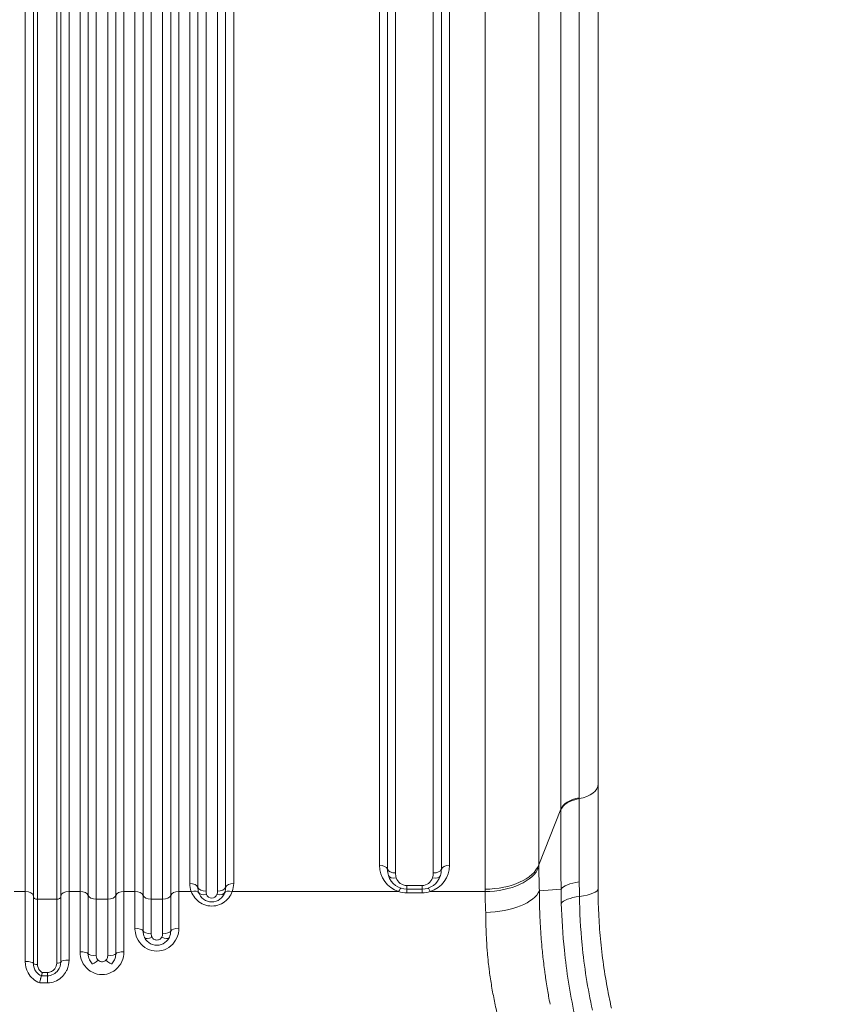
# Model space of a CAD drawing. Units: millimetres. Extents: x 1149 to 9431, y -1424 to 710.
# Drawn here: x 3002 to 3298, y -875 to -516 of the extents above; entities that cross this region are included whole.
import ezdxf

# ---------------------------------------------------------------- set-up
doc = ezdxf.new("R2010")
doc.units = ezdxf.units.MM
doc.header["$MEASUREMENT"] = 0
doc.styles.get("Standard").update_dxf_attribs({"font": 'arial.ttf'})
doc.dimstyles.new('ISO-25', dxfattribs={"dimtxt": 2.5, "dimasz": 2.5, "dimexe": 1.25, "dimexo": 0.625, "dimtad": 1, "dimtxsty": 'Standard', "dimcen": 2.5, "dimadec": 0, "dimazin": 0, "dimtfac": 1, "dimtmove": 0, "dimatfit": 3, "dimfxl": 1, "dimarcsym": 0})

# ---------------------------------------------------------------- blocks, each defined once
blk = doc.blocks.new('*D1')
at = {"color": 0, "lineweight": -2, "transparency": 16777216}
for p, q in [((1478.06, 436.33), (1478.06, 477.58)), ((3298.06, 436.33), (3298.06, 477.58)), ((1578.06, 476.33), (3198.06, 476.33))]:
    blk.add_line(p, q, dxfattribs=at)
at = {"color": 0, "transparency": 16777216}
for points in [[(1578.06, 493), (1578.06, 459.67), (1478.06, 476.33)], [(3198.06, 493), (3198.06, 459.67), (3298.06, 476.33)]]:
    blk.add_solid(points, dxfattribs=at)
at = {"layer": 'Defpoints', "color": 0, "transparency": 16777216}
for p in [(3298.06, 476.33), (1478.06, 85.94), (3298.06, -1114.06)]:
    blk.add_point(p, dxfattribs=at)
at = {"color": 0, "lineweight": 18, "transparency": 16777216, "insert": (2388.06, 598.13), "char_height": 170, "attachment_point": 5}
blk.add_mtext('180', dxfattribs=at)

msp = doc.modelspace()

# ---------------------------------------------------------------- linework, layer by layer
at = {"lineweight": 18}
for p, q in [((3213.062, -233.268), (3213.062, -794.842)), ((3206.137, -238.589), (3206.137, -799.891)), ((3199.433, -804.04), (3199.433, -242.738)), ((3191.45, -263.568), (3191.45, -824.272)), ((3004.254, -272.407), (3004.254, -833.981)), ((3020.254, -833.981), (3020.254, -272.407)), ((3024.254, -272.407), (3024.254, -833.981)), ((3040.254, -833.981), (3040.254, -272.407)), ((3044.254, -272.407), (3044.254, -833.981)), ((3060.254, -833.981), (3060.254, -272.407)), ((3064.254, -272.407), (3064.254, -831.091)), ((3080.254, -831.091), (3080.254, -272.407)), ((3133.334, -272.407), (3133.334, -824.434)), ((3158.894, -824.434), (3158.894, -272.407)), ((3171.894, -833.112), (3171.894, -272.407)), ((3007.254, -274.364), (3007.254, -835.938)), ((3008.754, -836.777), (3008.754, -275.203)), ((3015.754, -275.203), (3015.754, -836.777)), ((3017.254, -835.938), (3017.254, -274.364)), ((3027.212, -273.805), (3027.212, -835.379)), ((3030.17, -836.777), (3030.17, -275.203)), ((3034.338, -275.203), (3034.338, -836.777)), ((3037.296, -835.379), (3037.296, -273.805)), ((3047.212, -273.805), (3047.212, -835.379)), ((3050.17, -836.777), (3050.17, -275.203)), ((3054.338, -275.203), (3054.338, -836.777)), ((3057.296, -835.379), (3057.296, -273.805)), ((3067.212, -273.805), (3067.212, -832.489)), ((3070.17, -833.887), (3070.17, -275.203)), ((3074.338, -275.203), (3074.338, -833.887)), ((3077.296, -832.489), (3077.296, -273.805)), ((3136.292, -273.805), (3136.292, -825.832)), ((3139.25, -827.23), (3139.25, -275.203)), ((3152.978, -275.203), (3152.978, -827.23)), ((3155.936, -825.832), (3155.936, -273.805)), ((3213.062, -832.858), (3213.062, -794.842)), ((3191.45, -824.272), (3199.433, -804.04)), ((3143.334, -833.112), (3143.334, -831.789)), ((3148.894, -831.789), (3143.334, -831.789)), ((3148.894, -833.112), (3148.894, -831.789)), ((3000.254, -833.981), (3004.254, -833.981)), ((3004.254, -833.981), (3004.254, -859.455)), ((3020.254, -833.981), (3024.254, -833.981)), ((3020.254, -858.952), (3020.254, -833.981)), ((3027.212, -835.379), (3027.212, -856.656)), ((3037.296, -856.656), (3037.296, -835.379)), ((3040.254, -833.981), (3044.254, -833.981)), ((3044.254, -833.981), (3044.254, -847.391)), ((3047.212, -835.379), (3047.212, -848.37)), ((3057.296, -848.37), (3057.296, -835.379)), ((3060.254, -833.981), (3064.795, -833.981)), ((3060.254, -847.391), (3060.254, -833.981)), ((3079.714, -833.981), (3140.358, -833.981)), ((3143.334, -833.112), (3148.894, -833.112)), ((3143.334, -834.452), (3143.334, -833.112)), ((3143.334, -834.452), (3148.894, -834.452)), ((3148.894, -833.112), (3148.894, -834.452)), ((3151.87, -833.981), (3171.897, -833.981)), ((3191.687, -833.71), (3199.562, -833.12)), ((3007.254, -835.938), (3007.254, -860.177)), ((3008.754, -860.54), (3008.754, -836.777)), ((3008.754, -836.777), (3015.754, -836.777)), ((3015.754, -836.777), (3015.754, -860.066)), ((3017.254, -859.693), (3017.254, -835.938)), ((3030.17, -857.367), (3030.17, -836.777)), ((3030.17, -836.777), (3034.338, -836.777)), ((3034.338, -836.777), (3034.338, -857.367)), ((3050.17, -849.349), (3050.17, -836.777)), ((3050.17, -836.777), (3054.338, -836.777)), ((3054.338, -836.777), (3054.338, -849.349))]:
    msp.add_line(p, q, dxfattribs=at)
for centre, radius, start, end in [((3143.334, -824.434), 10, 180, 252.68331), ((3148.894, -824.434), 10, 287.31669, 360), ((3143.334, -826.112), 7, 197.3425, 270), ((3148.894, -826.112), 7, 270, 342.6575), ((3072.254, -831.091), 8, 180, 201.17893), ((3072.254, -831.091), 8, 338.82107, 0), ((3143.334, -827.789), 4, 197.34246, 270), ((3148.894, -827.789), 4, 270, 342.65754), ((3072.254, -832.768), 5, 197.34246, 342.65754), ((3072.254, -834.446), 2, 197.34246, 342.65754)]:
    msp.add_arc(centre, radius, start, end, dxfattribs=at)
at = {"lineweight": 18, "extrusion": (0, 0, -1)}
for centre, major_axis, ratio, start_param, end_param in [((3203.062, -794.842), (10, 0), 0.5591297, 0, 1.2582852), ((3283.736, -800.759), (-2.096, -173.984), 0.4843936, 1.5445136, 1.5461045), ((3158.894, -826.112), (-3, 0), 0.5591297, 0.1674481, 1.5707963), ((3171.894, -821.929), (20, 0), 0.5591297, 0.2110933, 1.5707963), ((3139.25, -825.553), (-3, 0), 0.5591297, -1.5707963, -0.1674484), ((3139.516, -827.304), (-2.864, -0.894), 0.5412825, -1.4033482, -0.0000034), ((3145.72, -826.925), (-5.885, -2.863), 0.9396049, 0.141186, 0.4287809), ((3146.508, -826.925), (-5.885, 2.863), 0.9396049, -3.5703735, -3.2827787), ((3152.712, -827.304), (2.864, -0.894), 0.5412825, 0.0000034, 1.4033482), ((3152.978, -825.553), (3, 0), 0.5591297, 0.1674484, 1.5707963), ((3171.897, -822.799), (20, 0.119), 0.5591229, 0.2142179, 1.574122), ((3064.254, -832.768), (3, 0), 0.5591297, -1.5707963, -0.1674481), ((3004.254, -835.659), (3, 0), 0.5591297, -1.5707963, 0), ((3024.254, -835.659), (3, 0), 0.5591297, -1.5707963, -0.1674481), ((3030.17, -835.099), (-3, 0), 0.5591297, -1.5707963, -0.1674481), ((3044.254, -835.659), (3, 0), 0.5591297, -1.5707963, -0.1674481), ((3050.17, -835.099), (-3, 0), 0.5591297, -1.5707963, -0.1674481), ((3070.17, -832.209), (-3, 0), 0.5591297, -1.5707963, -0.1674534), ((3070.345, -833.364), (-2.864, -0.894), 0.5412825, -1.4033482, 0), ((3074.491, -833.602), (-3.81, -2.205), 0.9238608, 0.2054568, 0.4909088), ((3070.018, -833.602), (-3.81, 2.205), 0.9238608, -3.6325015, -3.3470495), ((3074.163, -833.364), (2.864, -0.894), 0.5412825, 0, 1.4033482), ((3074.338, -832.209), (3, 0), 0.5591297, 0.1674484, 1.5707963), ((3140.358, -835.659), (0.893, 2.864), 0.1968104, -1.0077241, 0), ((3151.87, -835.659), (-0.893, 2.864), 0.1968104, 0, 1.0077241), ((3384.529, -833.111), (-212.635, 0), 0.8290802, -0.0049334, -0.0000021), ((3203.062, -832.858), (10, 0), 0.305689, 0, 1.2449088), ((3008.754, -835.938), (-1.5, 0), 0.5591297, -1.5707963, 0), ((3044.254, -848.566), (3, 0), 0.3915033, -1.5707963, -0.1674481), ((3050.17, -848.174), (-3, 0), 0.3915033, -1.5707963, -0.1674512), ((3060.254, -848.566), (-3, 0), 0.3915033, 0.1674481, 1.5707963), ((3050.483, -849.494), (-2.657, -1.393), 0.3369072, -1.3956423, 0), ((3054.026, -849.494), (2.657, -1.393), 0.3369072, 0, 1.3956423), ((3024.254, -856.798), (3, 0), 0.2845903, -1.5707963, -0.1674481), ((3030.17, -856.513), (-3, 0), 0.2845903, -1.5707963, -0.1674512), ((3040.254, -856.798), (-3, 0), 0.2845903, 0.1674481, 1.5707963), ((3004.254, -860.177), (3, 0), 0.2407084, -1.5707963, 0), ((3008.754, -860.177), (-1.5, 0), 0.2422816, -1.5707963, 0), ((3030.829, -858.202), (-2.137, -2.105), 0.1905819, -1.3851826, -0.000033), ((3033.679, -858.202), (2.137, -2.105), 0.1905819, -0.0000001, 1.3851826), ((3010.163, -776.969), (-88.393, -0.002), 0.9791881, -1.5954075, -1.5748322)]:
    msp.add_ellipse(centre, major_axis=major_axis, ratio=ratio, start_param=start_param, end_param=end_param, dxfattribs=at)
at = {"lineweight": 18}
for centre, major_axis, ratio, start_param, end_param in [((3209.211, -805.211), (-10, 0), 0.5591297, -1.2582909, -0.2110933), ((3209.211, -805.483), (-10, -0.008), 0.5593069, -1.2587318, -0.2115267), ((3367.821, -791.954), (-5.071, -331.781), 0.4870835, -1.5394281, -1.538609), ((3133.334, -826.112), (3, 0), 0.5591297, 0.1674481, 1.5707963), ((3293.638, -780.558), (-76.109, -103.532), 0.6586297, -0.7300557, -0.7226458), ((3080.254, -832.768), (-3, 0), 0.5591297, -1.5707963, -0.1674481), ((3209.358, -833.739), (-10, -0.087), 0.3457946, -1.2535526, -0.2051552), ((3020.254, -835.659), (-3, 0), 0.5591297, -1.5707963, 0), ((3034.338, -835.099), (3, 0), 0.5591297, -1.5707963, -0.1674481), ((3040.254, -835.659), (-3, 0), 0.5591297, -1.5707963, -0.1674481), ((3054.338, -835.099), (3, 0), 0.5591297, -1.5707963, -0.1674481), ((3060.254, -835.659), (-3, 0), 0.5591297, -1.5707963, -0.1674481), ((3064.795, -835.659), (2.797, 1.084), 0.5323385, 0, 1.3673933), ((3079.714, -835.659), (-2.797, 1.084), 0.5323385, -1.3673933, -0.0093537), ((3172.1, -832.383), (19.988, 0.684), 0.4630748, -1.5866394, -0.2172404), ((3015.754, -835.938), (1.5, 0), 0.5591297, -1.5707963, 0), ((3209.465, -838.65), (-9.994, -0.338), 0.3158301, -1.255413, -0.204861), ((3054.338, -848.174), (3, 0), 0.3915033, -1.5707963, -0.1674512), ((3034.338, -856.513), (3, 0), 0.2845903, -1.5707963, -0.1674512), ((3015.754, -859.693), (1.5, 0), 0.2486063, -1.5707963, 0), ((3020.254, -859.693), (-3, 0), 0.246992, -1.5707963, 0), ((3012.34, -863.192), (0.037, -1.5), 0.0050959, -1.3661309, 0), ((3010.163, -779.607), (88.595, 0.001), 0.9897143, -1.5773806, -1.5449798), ((3010.163, -778.303), (88.191, 0.001), 0.9798727, -1.5708001, -1.5457028), ((3012.451, -867.691), (-0.074, 2.999), 0.0035572, -1.4272195, 0)]:
    msp.add_ellipse(centre, major_axis=major_axis, ratio=ratio, start_param=start_param, end_param=end_param, dxfattribs=at)
for points in [[(3206.137, -800.163), (3206.14, -809.596), (3206.167, -819.801), (3206.21, -830.481)], [(3199.562, -833.12), (3199.486, -822.977), (3199.439, -813.274), (3199.433, -804.317)], [(3136.291, -825.832), (3136.292, -826.624), (3136.413, -827.416), (3136.658, -828.197)], [(3155.57, -828.197), (3155.815, -827.416), (3155.936, -826.624), (3155.937, -825.832)], [(3191.453, -825.059), (3191.474, -827.85), (3191.559, -830.723), (3191.687, -833.71)], [(3206.21, -830.481), (3206.217, -832.228), (3206.236, -833.986), (3206.264, -835.754)], [(3067.21, -832.489), (3067.211, -833.079), (3067.298, -833.669), (3067.482, -834.259)], [(3077.027, -834.259), (3077.211, -833.669), (3077.297, -833.079), (3077.297, -832.489)], [(3140.358, -833.981), (3141.307, -834.289), (3142.32, -834.452), (3143.334, -834.452)], [(3148.894, -834.452), (3149.908, -834.452), (3150.921, -834.289), (3151.87, -833.981)], [(3172.1, -841.648), (3171.987, -839.011), (3171.915, -836.45), (3171.897, -833.981)], [(3199.658, -838.339), (3199.604, -836.598), (3199.57, -834.865), (3199.562, -833.12)], [(3050.483, -850.62), (3050.268, -850.226), (3050.17, -849.786), (3050.17, -849.352)], [(3054.338, -849.352), (3054.338, -849.786), (3054.241, -850.226), (3054.026, -850.62)], [(3024.254, -855.944), (3024.254, -857.155), (3024.769, -859.597), (3027.033, -862.617), (3030.382, -864.328), (3034.127, -864.326), (3037.478, -862.619), (3039.738, -859.596), (3040.254, -857.155), (3040.254, -855.944)], [(3028.693, -860.307), (3028.693, -860.307), (3028.693, -860.307), (3028.693, -860.308)], [(3035.816, -860.307), (3035.816, -860.307), (3035.816, -860.307), (3035.816, -860.307)], [(3010.163, -864.719), (3010.163, -864.719), (3010.163, -864.719), (3010.163, -864.719)], [(3010.163, -864.719), (3010.163, -864.719), (3010.163, -864.719), (3010.163, -864.719)]]:
    msp.add_open_spline(points, degree=3, dxfattribs=at)
for points, knots in [([(3024.254, -833.981), (3024.254, -834.091), (3024.254, -834.201), (3024.254, -838.697), (3024.254, -843.433), (3024.254, -850.845), (3024.254, -853.382), (3024.254, -855.945)], [7.5322433, 7.5322433, 7.5322433, 7.5322433, 7.5702011, 7.5702011, 9.0813261, 9.0813261, 9.8445214, 9.8445214, 9.8445214, 9.8445214]), ([(3040.254, -855.945), (3040.254, -853.382), (3040.254, -850.845), (3040.254, -843.433), (3040.254, -838.697), (3040.254, -834.201), (3040.254, -834.091), (3040.254, -833.981)], [-9.8445214, -9.8445214, -9.8445214, -9.8445214, -9.0813261, -9.0813261, -7.5702011, -7.5702011, -7.5322433, -7.5322433, -7.5322433, -7.5322433]), ([(3064.795, -833.981), (3065.093, -834.782), (3066.347, -837.121), (3069.738, -839.341), (3073.757, -839.333), (3076.483, -838.237), (3078.561, -836.336), (3079.415, -834.782), (3079.714, -833.981)], [0, 0, 0, 0, 0.2930251, 0.8790753, 1.1721003, 1.4651254, 1.7581505, 2.0511756, 2.0511756, 2.0511756, 2.0511756]), ([(3191.687, -833.71), (3191.685, -833.741), (3191.685, -833.75), (3191.684, -833.759), (3191.684, -833.768), (3191.684, -833.777), (3191.683, -833.785), (3191.682, -833.802), (3191.682, -833.814), (3191.682, -833.826), (3191.681, -833.849), (3191.68, -833.869), (3191.679, -833.887), (3191.678, -833.924), (3191.678, -833.954), (3191.677, -833.983), (3191.676, -834.04), (3191.675, -834.089), (3191.674, -834.136), (3191.673, -834.23), (3191.672, -834.312), (3191.672, -834.39), (3191.671, -834.469), (3191.671, -834.544), (3191.671, -834.617), (3191.671, -834.69), (3191.671, -834.761), (3191.671, -834.83), (3191.671, -834.9), (3191.671, -834.968), (3191.671, -835.036), (3191.672, -835.103), (3191.672, -835.169), (3191.672, -835.235), (3191.673, -835.367), (3191.674, -835.496), (3191.675, -835.623), (3191.677, -835.878), (3191.679, -836.127), (3191.682, -836.373), (3191.683, -836.496), (3191.685, -836.618), (3191.686, -836.74), (3191.688, -836.862), (3191.689, -836.983), (3191.691, -837.104), (3191.697, -837.588), (3191.706, -838.065), (3191.715, -838.54), (3191.72, -838.778), (3191.725, -839.015), (3191.73, -839.252), (3191.736, -839.489), (3191.742, -839.726), (3191.748, -839.962), (3191.758, -840.344), (3191.769, -840.726), (3191.781, -841.107), (3191.789, -841.355), (3191.798, -841.602), (3191.806, -841.85), (3191.829, -842.479), (3191.854, -843.109), (3191.881, -843.74), (3191.909, -844.37), (3191.939, -845.002), (3191.973, -845.635), (3192.039, -846.902), (3192.116, -848.174), (3192.205, -849.453), (3192.248, -850.061), (3192.293, -850.671), (3192.341, -851.282), (3192.344, -851.313), (3192.346, -851.345), (3192.349, -851.377), (3192.451, -852.663), (3192.566, -853.955), (3192.693, -855.253), (3192.757, -855.903), (3192.824, -856.553), (3192.894, -857.205), (3193, -858.183), (3193.112, -859.165), (3193.232, -860.149), (3193.351, -861.132), (3193.477, -862.119), (3193.611, -863.108), (3193.631, -863.251), (3193.65, -863.394), (3193.67, -863.537), (3193.786, -864.383), (3193.908, -865.231), (3194.035, -866.08), (3194.184, -867.073), (3194.34, -868.068), (3194.503, -869.064), (3194.642, -869.915), (3194.786, -870.767), (3194.935, -871.62), (3194.96, -871.766), (3194.986, -871.912), (3195.012, -872.058), (3195.189, -873.058), (3195.373, -874.059), (3195.564, -875.063)], [0, 0, 0, 0, 0.0006757, 0.0006757, 0.0006757, 0.0013513, 0.0013513, 0.0013513, 0.0027027, 0.0027027, 0.0027027, 0.0054054, 0.0054054, 0.0054054, 0.0108107, 0.0108107, 0.0108107, 0.0216215, 0.0216215, 0.0216215, 0.043243, 0.043243, 0.043243, 0.0648644, 0.0648644, 0.0648644, 0.0864859, 0.0864859, 0.0864859, 0.1081074, 0.1081074, 0.1081074, 0.1297289, 0.1297289, 0.1297289, 0.1729718, 0.1729718, 0.1729718, 0.2594578, 0.2594578, 0.2594578, 0.3027007, 0.3027007, 0.3027007, 0.3459437, 0.3459437, 0.3459437, 0.5189155, 0.5189155, 0.5189155, 0.6054015, 0.6054015, 0.6054015, 0.6918874, 0.6918874, 0.6918874, 0.8317717, 0.8317717, 0.8317717, 0.9225165, 0.9225165, 0.9225165, 1.1531457, 1.1531457, 1.1531457, 1.3837748, 1.3837748, 1.3837748, 1.8450331, 1.8450331, 1.8450331, 2.0642949, 2.0642949, 2.0642949, 2.0756622, 2.0756622, 2.0756622, 2.5369205, 2.5369205, 2.5369205, 2.7675496, 2.7675496, 2.7675496, 3.1134933, 3.1134933, 3.1134933, 3.459437, 3.459437, 3.459437, 3.5094296, 3.5094296, 3.5094296, 3.8053807, 3.8053807, 3.8053807, 4.1513244, 4.1513244, 4.1513244, 4.4466635, 4.4466635, 4.4466635, 4.4972681, 4.4972681, 4.4972681, 4.8432118, 4.8432118, 4.8432118, 4.8432118]), ([(3213.061, -832.912), (3213.062, -835.885), (3213.132, -838.895), (3213.415, -845.005), (3213.63, -848.112), (3214.211, -854.363), (3214.58, -857.512), (3215.47, -863.771), (3215.989, -866.884), (3216.998, -872.164), (3217.451, -874.338), (3217.942, -876.503)], [0.0704495, 0.0704495, 0.0704495, 0.0704495, 9.4807159, 9.4807159, 19.038549, 19.038549, 28.6453737, 28.6453737, 38.1292384, 38.1292384, 44.7888415, 44.7888415, 44.7888415, 44.7888415]), ([(3204.474, -878.711), (3203.599, -874.801), (3202.152, -866.996), (3200.435, -853.397), (3199.832, -843.918), (3199.658, -838.339)], [-3.8923675, -3.8923675, -3.8923675, -3.8923675, -2.7802625, -1.6681575, 0, 0, 0, 0]), ([(3206.264, -835.754), (3206.353, -841.519), (3206.882, -851.354), (3208.633, -865.312), (3210.125, -873.26), (3211.003, -877.199)], [0, 0, 0, 0, 1.6681575, 2.7802625, 3.8923675, 3.8923675, 3.8923675, 3.8923675]), ([(3176.353, -878.711), (3176.138, -877.805), (3175.722, -875.99), (3175.147, -873.264), (3174.621, -870.538), (3174.148, -867.816), (3173.726, -865.101), (3173.398, -862.697), (3173.073, -860.006), (3172.83, -857.63), (3172.582, -854.686), (3172.426, -852.353), (3172.311, -850.048), (3172.243, -848.334), (3172.203, -846.989), (3172.18, -846.005), (3172.162, -845.165), (3172.149, -844.434), (3172.139, -843.811), (3172.133, -843.396), (3172.127, -842.983), (3172.122, -842.623), (3172.118, -842.417), (3172.115, -842.263), (3172.112, -842.109), (3172.109, -841.955), (3172.106, -841.827), (3172.103, -841.738), (3172.102, -841.693), (3172.101, -841.671), (3172.101, -841.66), (3172.1, -841.653), (3172.1, -841.65), (3172.1, -841.648)], [-4.8432118, -4.8432118, -4.8432118, -4.8432118, -4.4972681, -4.1513244, -3.8053807, -3.459437, -3.1134933, -2.7675496, -2.5369205, -2.0756622, -1.8450331, -1.3837748, -1.1531457, -0.9225165, -0.6918874, -0.6054015, -0.5189155, -0.3459437, -0.3027007, -0.2594578, -0.1729718, -0.1297289, -0.1081074, -0.0864859, -0.0648644, -0.043243, -0.0216215, -0.0108107, -0.0054054, -0.0027027, -0.0013513, -0.0006757, 0, 0, 0, 0]), ([(3044.254, -847.391), (3044.254, -847.713), (3044.272, -848.036), (3044.309, -848.358), (3044.406, -849.218), (3044.633, -850.072), (3044.992, -850.877), (3045.484, -851.983), (3046.222, -852.996), (3047.155, -853.798), (3048.088, -854.599), (3049.215, -855.188), (3050.416, -855.483), (3051.616, -855.777), (3052.891, -855.776), (3054.092, -855.481), (3055.293, -855.187), (3056.42, -854.599), (3057.353, -853.798), (3058.286, -852.997), (3059.025, -851.983), (3059.517, -850.877), (3059.875, -850.072), (3060.102, -849.218), (3060.2, -848.358), (3060.236, -848.036), (3060.254, -847.713), (3060.254, -847.391)], [0, 0, 0, 0, 0.1009745, 0.1009745, 0.1009745, 0.371139, 0.371139, 0.371139, 0.7422781, 0.7422781, 0.7422781, 1.1134171, 1.1134171, 1.1134171, 1.4845562, 1.4845562, 1.4845562, 1.8556952, 1.8556952, 1.8556952, 2.2268342, 2.2268342, 2.2268342, 2.4969965, 2.4969965, 2.4969965, 2.5979733, 2.5979733, 2.5979733, 2.5979733]), ([(3047.21, -848.37), (3047.211, -849.106), (3047.351, -849.877), (3047.709, -850.65), (3047.745, -850.729), (3047.784, -850.808), (3047.826, -850.887)], [-0.1475156, -0.1475156, -0.1475156, -0.1475156, -0.01370523, -0.01370523, -0.01370523, -0.00000001, -0.00000001, -0.00000001, -0.00000001]), ([(3056.683, -850.887), (3056.724, -850.808), (3056.763, -850.729), (3056.8, -850.65), (3057.157, -849.877), (3057.298, -849.106), (3057.298, -848.37)], [-0.14751487, -0.14751487, -0.14751487, -0.14751487, -0.13380939, -0.13380939, -0.13380939, -0.00000001, -0.00000001, -0.00000001, -0.00000001]), ([(3047.826, -850.887), (3048.057, -851.329), (3048.358, -851.74), (3048.719, -852.101), (3049.441, -852.824), (3050.419, -853.335), (3051.461, -853.502), (3052.503, -853.67), (3053.612, -853.49), (3054.539, -853.013), (3055.467, -852.537), (3056.219, -851.772), (3056.683, -850.887)], [-0.44565569, -0.44565569, -0.44565569, -0.44565569, -0.38199064, -0.38199064, -0.38199064, -0.25466043, -0.25466043, -0.25466043, -0.12733021, -0.12733021, -0.12733021, -0.00000033, -0.00000033, -0.00000033, -0.00000033]), ([(3054.026, -850.62), (3053.84, -850.96), (3053.54, -851.256), (3053.169, -851.439), (3052.797, -851.621), (3052.354, -851.691), (3051.937, -851.627), (3051.52, -851.563), (3051.129, -851.365), (3050.839, -851.088), (3050.695, -850.949), (3050.575, -850.79), (3050.483, -850.62)], [0.00000005, 0.00000005, 0.00000005, 0.00000005, 0.12733021, 0.12733021, 0.12733021, 0.25466043, 0.25466043, 0.25466043, 0.38199064, 0.38199064, 0.38199064, 0.4456557, 0.4456557, 0.4456557, 0.4456557]), ([(3027.21, -856.656), (3027.211, -857.357), (3027.348, -858.088), (3027.664, -858.798), (3027.679, -858.831), (3027.695, -858.865), (3027.71, -858.898), (3027.945, -859.395), (3028.271, -859.878), (3028.693, -860.307)], [-0.19206607, -0.19206607, -0.19206607, -0.19206607, -0.08231403, -0.08231403, -0.08231403, -0.07713581, -0.07713581, -0.07713581, 0, 0, 0, 0]), ([(3035.816, -860.308), (3036.238, -859.879), (3036.563, -859.396), (3036.798, -858.898), (3036.897, -858.688), (3036.98, -858.475), (3037.048, -858.261), (3037.22, -857.722), (3037.298, -857.182), (3037.298, -856.656)], [-0.19206535, -0.19206535, -0.19206535, -0.19206535, -0.11489808, -0.11489808, -0.11489808, -0.08231372, -0.08231372, -0.08231372, -0.00000001, -0.00000001, -0.00000001, -0.00000001]), ([(3004.254, -859.455), (3004.254, -860.891), (3005.106, -864.276), (3007.793, -866.63), (3009.581, -867.289)], [-0.92405855, -0.92405855, -0.92405855, -0.92405855, -0.49689923, 0.07264653, 0.07264653, 0.07264653, 0.07264653]), ([(3007.254, -860.177), (3007.254, -861.248), (3007.878, -863.13), (3009.414, -864.374), (3010.163, -864.719)], [-0.40572407, -0.40572407, -0.40572407, -0.40572407, -0.17388175, 0, 0, 0, 0]), ([(3010.522, -863.522), (3010.109, -863.291), (3009.745, -862.977), (3009.462, -862.609), (3009.004, -862.014), (3008.754, -861.276), (3008.754, -860.541)], [0.03037574, 0.03037574, 0.03037574, 0.03037574, 0.17388175, 0.17388175, 0.17388175, 0.40572407, 0.40572407, 0.40572407, 0.40572407]), ([(3015.754, -860.066), (3015.754, -860.81), (3015.327, -862.056), (3013.899, -863.224), (3012.863, -863.484), (3012.34, -863.496)], [0, 0, 0, 0, 0.23516611, 0.39194352, 0.54872093, 0.54872093, 0.54872093, 0.54872093]), ([(3012.377, -864.692), (3013.123, -864.673), (3014.605, -864.295), (3016.644, -862.593), (3017.254, -860.778), (3017.254, -859.693)], [-0.54872093, -0.54872093, -0.54872093, -0.54872093, -0.39194352, -0.23516611, 0, 0, 0, 0]), ([(3012.451, -867.261), (3014.237, -867.216), (3016, -866.52), (3017.366, -865.343), (3017.971, -864.822), (3018.499, -864.206), (3018.93, -863.529), (3019.147, -863.186), (3019.34, -862.828), (3019.506, -862.459), (3020, -861.357), (3020.254, -860.151), (3020.254, -858.952)], [0, 0, 0, 0, 0.5359681, 0.5359681, 0.5359681, 0.7734155, 0.7734155, 0.7734155, 0.8932801, 0.8932801, 0.8932801, 1.2505922, 1.2505922, 1.2505922, 1.2505922]), ([(3030.829, -858.991), (3030.64, -858.806), (3030.29, -858.298), (3030.17, -857.704), (3030.17, -857.367)], [0, 0, 0, 0, 0.08231403, 0.19206607, 0.19206607, 0.19206607, 0.19206607]), ([(3033.679, -858.991), (3033.365, -859.297), (3032.646, -859.637), (3031.558, -859.515), (3031.039, -859.195), (3030.829, -858.991)], [0, 0, 0, 0, 0.13681384, 0.22802307, 0.3192323, 0.3192323, 0.3192323, 0.3192323]), ([(3034.338, -857.367), (3034.338, -857.62), (3034.249, -858.212), (3033.931, -858.745), (3033.679, -858.991)], [0, 0, 0, 0, 0.08231372, 0.19206535, 0.19206535, 0.19206535, 0.19206535]), ([(3010.522, -863.522), (3010.505, -863.582), (3010.489, -863.641), (3010.473, -863.699), (3010.458, -863.756), (3010.442, -863.812), (3010.428, -863.866), (3010.42, -863.893), (3010.413, -863.92), (3010.406, -863.946), (3010.391, -863.998), (3010.377, -864.049), (3010.364, -864.098), (3010.35, -864.146), (3010.338, -864.191), (3010.325, -864.235), (3010.319, -864.257), (3010.313, -864.279), (3010.307, -864.3), (3010.295, -864.341), (3010.284, -864.38), (3010.274, -864.416), (3010.268, -864.434), (3010.263, -864.452), (3010.258, -864.469), (3010.257, -864.472), (3010.256, -864.475), (3010.255, -864.478), (3010.247, -864.507), (3010.238, -864.534), (3010.23, -864.559), (3010.224, -864.578), (3010.219, -864.595), (3010.213, -864.611), (3010.206, -864.634), (3010.199, -864.652), (3010.193, -864.668), (3010.187, -864.683), (3010.181, -864.695), (3010.177, -864.704), (3010.172, -864.712), (3010.169, -864.717), (3010.166, -864.718), (3010.165, -864.719), (3010.165, -864.719), (3010.164, -864.719)], [-0.2090068, -0.2090068, -0.2090068, -0.2090068, -0.19000941, -0.19000941, -0.19000941, -0.1713549, -0.1713549, -0.1713549, -0.16207777, -0.16207777, -0.16207777, -0.14354477, -0.14354477, -0.14354477, -0.12535987, -0.12535987, -0.12535987, -0.11613514, -0.11613514, -0.11613514, -0.09793065, -0.09793065, -0.09793065, -0.08871359, -0.08871359, -0.08871359, -0.08701313, -0.08701313, -0.08701313, -0.07046954, -0.07046954, -0.07046954, -0.0574842, -0.0574842, -0.0574842, -0.03924537, -0.03924537, -0.03924537, -0.02108441, -0.02108441, -0.02108441, -0.0034164, -0.0034164, -0.0034164, -0.00000004, -0.00000004, -0.00000004, -0.00000004]), ([(3010.165, -864.719), (3010.153, -864.719), (3010.132, -864.787), (3010.075, -865.001), (3010.036, -865.16), (3009.932, -865.513), (3009.915, -865.573), (3009.835, -865.857), (3009.777, -866.113), (3009.672, -866.668), (3009.625, -866.969), (3009.582, -867.282), (3009.581, -867.285), (3009.581, -867.289)], [-0.55250401, -0.55250401, -0.55250401, -0.55250401, -0.35259607, -0.35259607, -0.2149246, -0.2149246, -0.18838804, -0.18838804, -0.09464098, -0.09464098, 0, 0, 0.00102522, 0.00102522, 0.00102522, 0.00102522]), ([(3010.163, -864.719), (3010.163, -864.719), (3010.163, -864.719), (3010.164, -864.719), (3010.164, -864.719), (3010.164, -864.719)], [-0.002832066, -0.002832066, -0.002832066, -0.002832066, -0.001417139, -0.001417139, -0.0000171034, -0.0000171034, -0.0000171034, -0.0000171034])]:
    msp.add_open_spline(points, degree=3, knots=knots, dxfattribs=at)

# ---------------------------------------------------------------- dimensions: what is measured, and where the dimension line sits
dim = msp.add_linear_dim(base=(3298.062, 476.333), p1=(1478.062, 85.945), p2=(3298.062, -1114.055), text='180', dimstyle='ISO-25', override={"dimtxt": 170, "dimasz": 100, "dimgap": 35, "dimtad": 2, "dimfxl": 40, "dimfxlon": 1}, dxfattribs=at)
dim.commit()
dim.dimension.update_dxf_attribs({"geometry": '*D1', "text_midpoint": (2388.062, 598.131)})

doc.saveas('drawing.dxf')
